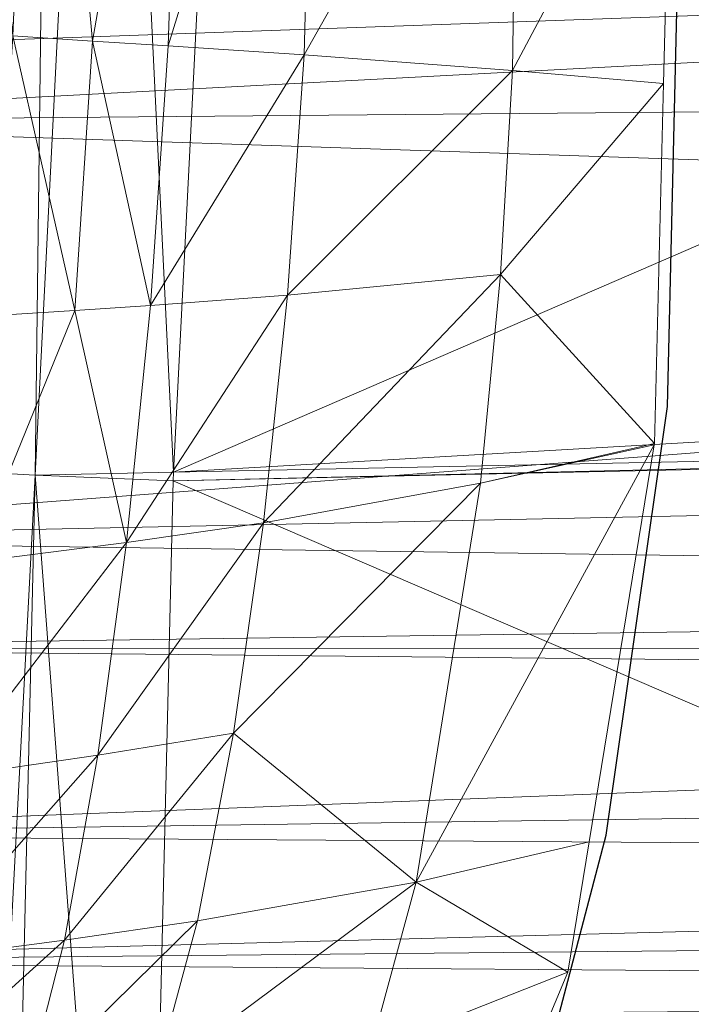
# Model space of a CAD drawing. Units: metres. Extents: x -0.305 to 0.306, y -0.137 to 0.564.
# Drawn here: x -0.257 to -0.205, y -0.041 to 0.034 of the extents above; entities that cross this region are included whole.
import ezdxf

# ---------------------------------------------------------------- set-up
doc = ezdxf.new("R2010")
doc.units = ezdxf.units.M
doc.header["$LTSCALE"] = 1000
doc.layers.add('Mobilier 2D', color=202, linetype='Continuous')
doc.layers.add('Mobilier 3D', color=7, linetype='Continuous')

# ---------------------------------------------------------------- blocks, each defined once
blk = doc.blocks.new('louf')
at = {"layer": 'Mobilier 2D'}
for p, q in [((-0.207211, 0.004448), (-0.202538, 0.204613)), ((-0.211884, -0.028263), (-0.207211, 0.004448)), ((-0.219672, -0.05786), (-0.211884, -0.028263))]:
    blk.add_line(p, q, dxfattribs=at)
at = {"layer": 'Mobilier 3D', "color": 3, "linetype": 'Continuous', "lineweight": 0}
mesh = blk.add_polyface(dxfattribs=at)
corners = [(-0.260802, 0.106776, 0.20733), (-0.26624, -0.000186, 0.215824), (-0.254147, 0.106195, 0.204635)]
mesh.append_faces([[corners[k] for k in face] for face in [(0, 1, 2)]], dxfattribs={"color": 3})
mesh = blk.add_polyface(dxfattribs=at)
corners = [(-0.254147, 0.106195, 0.204635), (-0.26624, -0.000186, 0.215824), (-0.255476, -0.000784, 0.212565)]
mesh.append_faces([[corners[k] for k in face] for face in [(0, 1, 2)]], dxfattribs={"color": 3})
mesh = blk.add_polyface(dxfattribs=at)
corners = [(-0.254147, 0.106195, 0.204635), (-0.255476, -0.000784, 0.212565), (-0.250073, 0.105914, 0.204099)]
mesh.append_faces([[corners[k] for k in face] for face in [(0, 1, 2)]], dxfattribs={"color": 3})
mesh = blk.add_polyface(dxfattribs=at)
corners = [(-0.250073, 0.105914, 0.204099), (-0.255476, -0.000784, 0.212565), (-0.244925, -0.000552, 0.211513)]
mesh.append_faces([[corners[k] for k in face] for face in [(0, 1, 2)]], dxfattribs={"color": 3})
mesh = blk.add_polyface(dxfattribs=at)
corners = [(-0.250073, 0.105914, 0.204099), (-0.244925, -0.000552, 0.211513), (-0.239555, 0.105191, 0.202714)]
mesh.append_faces([[corners[k] for k in face] for face in [(0, 1, 2)]], dxfattribs={"color": 3})
mesh = blk.add_polyface(dxfattribs=at)
corners = [(-0.000426, 0.013511, 0.210343), (-0.000426, 0.105191, 0.202714), (-0.244925, -0.000552, 0.211513)]
mesh.append_faces([[corners[k] for k in face] for face in [(0, 1, 2)]], dxfattribs={"color": 3})
mesh = blk.add_polyface(dxfattribs=at)
corners = [(-0.000426, 0.105191, 0.202714), (-0.239555, 0.105191, 0.202714), (-0.244925, -0.000552, 0.211513)]
mesh.append_faces([[corners[k] for k in face] for face in [(0, 1, 2)]], dxfattribs={"color": 3})
mesh = blk.add_polyface(dxfattribs=at)
corners = [(-0.2613, 0.080759, 0.564506), (-0.255274, 0.078216, 0.555539), (-0.257194, 0.032728, 0.553451)]
mesh.append_faces([[corners[k] for k in face] for face in [(0, 1, 2)]], dxfattribs={"color": 3})
mesh = blk.add_polyface(dxfattribs=at)
corners = [(-0.257194, 0.032728, 0.553451), (-0.255274, 0.078216, 0.555539), (-0.25111, 0.032335, 0.541272)]
mesh.append_faces([[corners[k] for k in face] for face in [(0, 1, 2)]], dxfattribs={"color": 3})
mesh = blk.add_polyface(dxfattribs=at)
corners = [(-0.255274, 0.078216, 0.555539), (-0.243958, 0.073264, 0.523876), (-0.25111, 0.032335, 0.541272)]
mesh.append_faces([[corners[k] for k in face] for face in [(0, 1, 2)]], dxfattribs={"color": 3})
mesh = blk.add_polyface(dxfattribs=at)
corners = [(-0.25111, 0.032335, 0.541272), (-0.243958, 0.073264, 0.523876), (-0.245334, 0.031961, 0.523387)]
mesh.append_faces([[corners[k] for k in face] for face in [(0, 1, 2)]], dxfattribs={"color": 3})
mesh = blk.add_polyface(dxfattribs=at)
corners = [(-0.243958, 0.073264, 0.523876), (-0.234002, 0.068562, 0.470661), (-0.245334, 0.031961, 0.523387)]
mesh.append_faces([[corners[k] for k in face] for face in [(0, 1, 2)]], dxfattribs={"color": 3})
mesh = blk.add_polyface(dxfattribs=at)
corners = [(-0.245334, 0.031961, 0.523387), (-0.234002, 0.068562, 0.470661), (-0.234944, 0.031274, 0.470133)]
mesh.append_faces([[corners[k] for k in face] for face in [(0, 1, 2)]], dxfattribs={"color": 3})
mesh = blk.add_polyface(dxfattribs=at)
corners = [(-0.2186, 0.060206, 0.355774), (-0.234944, 0.031274, 0.470133), (-0.234002, 0.068562, 0.470661)]
mesh.append_faces([[corners[k] for k in face] for face in [(0, 1, 2)]], dxfattribs={"color": 3})
mesh = blk.add_polyface(dxfattribs=at)
corners = [(-0.21905, 0.030089, 0.355111), (-0.234944, 0.031274, 0.470133), (-0.2186, 0.060206, 0.355774)]
mesh.append_faces([[corners[k] for k in face] for face in [(0, 1, 2)]], dxfattribs={"color": 3})
mesh = blk.add_polyface(dxfattribs=at)
corners = [(-0.2186, 0.060206, 0.355774), (-0.206915, 0.052933, 0.242636), (-0.21905, 0.030089, 0.355111)]
mesh.append_faces([[corners[k] for k in face] for face in [(0, 1, 2)]], dxfattribs={"color": 3})
mesh = blk.add_polyface(dxfattribs=at)
corners = [(-0.21905, 0.030089, 0.355111), (-0.206915, 0.052933, 0.242636), (-0.207517, 0.029089, 0.242636)]
mesh.append_faces([[corners[k] for k in face] for face in [(0, 1, 2)]], dxfattribs={"color": 3})
mesh = blk.add_polyface(dxfattribs=at)
corners = [(-0.000426, 0.041516, 0.400293), (-0.290982, 0.031263, 0.401334), (-0.290024, 0.051631, 0.39943)]
mesh.append_faces([[corners[k] for k in face] for face in [(0, 1, 2)]], dxfattribs={"color": 3})
mesh = blk.add_polyface(dxfattribs=at)
corners = [(-0.000426, 0.041516, 0.400293), (-0.000426, 0.028703, 0.40149), (-0.291222, 0.026169, 0.40181)]
mesh.append_faces([[corners[k] for k in face] for face in [(0, 1, 2)]], dxfattribs={"color": 3})
mesh = blk.add_polyface(dxfattribs=at)
corners = [(-0.000426, 0.041516, 0.400293), (-0.291222, 0.026169, 0.40181), (-0.290982, 0.031263, 0.401334)]
mesh.append_faces([[corners[k] for k in face] for face in [(0, 1, 2)]], dxfattribs={"color": 3})
mesh = blk.add_polyface(dxfattribs=at)
corners = [(-0.258546, 0.011385, 0.546926), (-0.257194, 0.032728, 0.553451), (-0.252459, 0.011775, 0.534704)]
mesh.append_faces([[corners[k] for k in face] for face in [(0, 1, 2)]], dxfattribs={"color": 3})
mesh = blk.add_polyface(dxfattribs=at)
corners = [(-0.257194, 0.032728, 0.553451), (-0.25111, 0.032335, 0.541272), (-0.252459, 0.011775, 0.534704)]
mesh.append_faces([[corners[k] for k in face] for face in [(0, 1, 2)]], dxfattribs={"color": 3})
mesh = blk.add_polyface(dxfattribs=at)
corners = [(-0.252459, 0.011775, 0.534704), (-0.25111, 0.032335, 0.541272), (-0.246669, 0.012166, 0.517011)]
mesh.append_faces([[corners[k] for k in face] for face in [(0, 1, 2)]], dxfattribs={"color": 3})
mesh = blk.add_polyface(dxfattribs=at)
corners = [(-0.25111, 0.032335, 0.541272), (-0.245334, 0.031961, 0.523387), (-0.246669, 0.012166, 0.517011)]
mesh.append_faces([[corners[k] for k in face] for face in [(0, 1, 2)]], dxfattribs={"color": 3})
mesh = blk.add_polyface(dxfattribs=at)
corners = [(-0.245334, 0.031961, 0.523387), (-0.234944, 0.031274, 0.470133), (-0.246669, 0.012166, 0.517011)]
mesh.append_faces([[corners[k] for k in face] for face in [(0, 1, 2)]], dxfattribs={"color": 3})
mesh = blk.add_polyface(dxfattribs=at)
corners = [(-0.246669, 0.012166, 0.517011), (-0.234944, 0.031274, 0.470133), (-0.236205, 0.012949, 0.464864)]
mesh.append_faces([[corners[k] for k in face] for face in [(0, 1, 2)]], dxfattribs={"color": 3})
mesh = blk.add_polyface(dxfattribs=at)
corners = [(-0.21905, 0.030089, 0.355111), (-0.236205, 0.012949, 0.464864), (-0.234944, 0.031274, 0.470133)]
mesh.append_faces([[corners[k] for k in face] for face in [(0, 1, 2)]], dxfattribs={"color": 3})
mesh = blk.add_polyface(dxfattribs=at)
corners = [(-0.219965, 0.014513, 0.35248), (-0.236205, 0.012949, 0.464864), (-0.21905, 0.030089, 0.355111)]
mesh.append_faces([[corners[k] for k in face] for face in [(0, 1, 2)]], dxfattribs={"color": 3})
mesh = blk.add_polyface(dxfattribs=at)
corners = [(-0.21905, 0.030089, 0.355111), (-0.207517, 0.029089, 0.242636), (-0.219965, 0.014513, 0.35248)]
mesh.append_faces([[corners[k] for k in face] for face in [(0, 1, 2)]], dxfattribs={"color": 3})
mesh = blk.add_polyface(dxfattribs=at)
corners = [(-0.000426, 0.028703, 0.40149), (-0.000426, 0.016394, 0.402114), (-0.291222, 0.026169, 0.40181)]
mesh.append_faces([[corners[k] for k in face] for face in [(0, 1, 2)]], dxfattribs={"color": 3})
mesh = blk.add_polyface(dxfattribs=at)
corners = [(-0.219965, 0.014513, 0.35248), (-0.207517, 0.029089, 0.242636), (-0.208212, 0.001624, 0.242636)]
mesh.append_faces([[corners[k] for k in face] for face in [(0, 1, 2)]], dxfattribs={"color": 3})
mesh = blk.add_polyface(dxfattribs=at)
corners = [(-0.000426, 0.016394, 0.402114), (-0.292552, -0.00569, 0.402096), (-0.291222, 0.026169, 0.40181)]
mesh.append_faces([[corners[k] for k in face] for face in [(0, 1, 2)]], dxfattribs={"color": 3})
mesh = blk.add_polyface(dxfattribs=at)
corners = [(-0.000426, 0.016394, 0.402114), (-0.000426, 0.000372, 0.402258), (-0.292552, -0.00569, 0.402096)]
mesh.append_faces([[corners[k] for k in face] for face in [(0, 1, 2)]], dxfattribs={"color": 3})
mesh = blk.add_polyface(dxfattribs=at)
corners = [(-0.221474, -0.001397, 0.347847), (-0.238062, -0.004417, 0.4554), (-0.219965, 0.014513, 0.35248)]
mesh.append_faces([[corners[k] for k in face] for face in [(0, 1, 2)]], dxfattribs={"color": 3})
mesh = blk.add_polyface(dxfattribs=at)
corners = [(-0.219965, 0.014513, 0.35248), (-0.238062, -0.004417, 0.4554), (-0.236205, 0.012949, 0.464864)]
mesh.append_faces([[corners[k] for k in face] for face in [(0, 1, 2)]], dxfattribs={"color": 3})
mesh = blk.add_polyface(dxfattribs=at)
corners = [(-0.219965, 0.014513, 0.35248), (-0.208212, 0.001624, 0.242636), (-0.221474, -0.001397, 0.347847)]
mesh.append_faces([[corners[k] for k in face] for face in [(0, 1, 2)]], dxfattribs={"color": 3})
mesh = blk.add_polyface(dxfattribs=at)
corners = [(-0.246669, 0.012166, 0.517011), (-0.236205, 0.012949, 0.464864), (-0.248519, -0.005927, 0.505444)]
mesh.append_faces([[corners[k] for k in face] for face in [(0, 1, 2)]], dxfattribs={"color": 3})
mesh = blk.add_polyface(dxfattribs=at)
corners = [(-0.248519, -0.005927, 0.505444), (-0.236205, 0.012949, 0.464864), (-0.238062, -0.004417, 0.4554)]
mesh.append_faces([[corners[k] for k in face] for face in [(0, 1, 2)]], dxfattribs={"color": 3})
mesh = blk.add_polyface(dxfattribs=at)
corners = [(-0.000426, 0.00444, 0.211097), (-0.000426, 0.013511, 0.210343), (-0.244925, -0.000552, 0.211513)]
mesh.append_faces([[corners[k] for k in face] for face in [(0, 1, 2)]], dxfattribs={"color": 3})
mesh = blk.add_polyface(dxfattribs=at)
corners = [(-0.252459, 0.011775, 0.534704), (-0.246669, 0.012166, 0.517011), (-0.248519, -0.005927, 0.505444)]
mesh.append_faces([[corners[k] for k in face] for face in [(0, 1, 2)]], dxfattribs={"color": 3})
mesh = blk.add_polyface(dxfattribs=at)
corners = [(-0.258546, 0.011385, 0.546926), (-0.252459, 0.011775, 0.534704), (-0.26028, -0.007437, 0.534966)]
mesh.append_faces([[corners[k] for k in face] for face in [(0, 1, 2)]], dxfattribs={"color": 3})
mesh = blk.add_polyface(dxfattribs=at)
corners = [(-0.26028, -0.007437, 0.534966), (-0.252459, 0.011775, 0.534704), (-0.248519, -0.005927, 0.505444)]
mesh.append_faces([[corners[k] for k in face] for face in [(0, 1, 2)]], dxfattribs={"color": 3})
mesh = blk.add_polyface(dxfattribs=at)
corners = [(-0.000426, 0.00407, 0.211128), (-0.000426, 0.00444, 0.211097), (-0.244942, -0.001219, 0.211569)]
mesh.append_faces([[corners[k] for k in face] for face in [(0, 1, 2)]], dxfattribs={"color": 3})
mesh = blk.add_polyface(dxfattribs=at)
corners = [(-0.000426, 0.00444, 0.211097), (-0.244925, -0.000552, 0.211513), (-0.244942, -0.001219, 0.211569)]
mesh.append_faces([[corners[k] for k in face] for face in [(0, 1, 2)]], dxfattribs={"color": 3})
mesh = blk.add_polyface(dxfattribs=at)
corners = [(-0.000426, -0.106397, 0.220321), (-0.000426, 0.00407, 0.211128), (-0.244942, -0.001219, 0.211569)]
mesh.append_faces([[corners[k] for k in face] for face in [(0, 1, 2)]], dxfattribs={"color": 3})
mesh = blk.add_polyface(dxfattribs=at)
corners = [(-0.221474, -0.001397, 0.347847), (-0.208214, 0.00153, 0.242636), (-0.22639, -0.031838, 0.335681)]
mesh.append_faces([[corners[k] for k in face] for face in [(0, 1, 2)]], dxfattribs={"color": 3})
mesh = blk.add_polyface(dxfattribs=at)
corners = [(-0.22639, -0.031838, 0.335681), (-0.208214, 0.00153, 0.242636), (-0.213182, -0.028775, 0.242636)]
mesh.append_faces([[corners[k] for k in face] for face in [(0, 1, 2)]], dxfattribs={"color": 3})
mesh = blk.add_polyface(dxfattribs=at)
corners = [(-0.221474, -0.001397, 0.347847), (-0.208212, 0.001624, 0.242636), (-0.208214, 0.00153, 0.242636)]
mesh.append_faces([[corners[k] for k in face] for face in [(0, 1, 2)]], dxfattribs={"color": 3})
mesh = blk.add_polyface(dxfattribs=at)
corners = [(-0.000426, 0.000372, 0.402258), (-0.000426, -0.009831, 0.401663), (-0.292552, -0.00569, 0.402096)]
mesh.append_faces([[corners[k] for k in face] for face in [(0, 1, 2)]], dxfattribs={"color": 3})
mesh = blk.add_polyface(dxfattribs=at)
corners = [(-0.261044, -0.106081, 0.222019), (-0.255476, -0.000784, 0.212565), (-0.26624, -0.000186, 0.215824)]
mesh.append_faces([[corners[k] for k in face] for face in [(0, 1, 2)]], dxfattribs={"color": 3})
mesh = blk.add_polyface(dxfattribs=at)
corners = [(-0.255476, -0.000784, 0.212565), (-0.244942, -0.001219, 0.211569), (-0.244925, -0.000552, 0.211513)]
mesh.append_faces([[corners[k] for k in face] for face in [(0, 1, 2)]], dxfattribs={"color": 3})
mesh = blk.add_polyface(dxfattribs=at)
corners = [(-0.25793, -0.106154, 0.22163), (-0.255476, -0.000784, 0.212565), (-0.261044, -0.106081, 0.222019)]
mesh.append_faces([[corners[k] for k in face] for face in [(0, 1, 2)]], dxfattribs={"color": 3})
mesh = blk.add_polyface(dxfattribs=at)
corners = [(-0.25793, -0.106154, 0.22163), (-0.247472, -0.106397, 0.220321), (-0.255476, -0.000784, 0.212565)]
mesh.append_faces([[corners[k] for k in face] for face in [(0, 1, 2)]], dxfattribs={"color": 3})
mesh = blk.add_polyface(dxfattribs=at)
corners = [(-0.255476, -0.000784, 0.212565), (-0.247472, -0.106397, 0.220321), (-0.244942, -0.001219, 0.211569)]
mesh.append_faces([[corners[k] for k in face] for face in [(0, 1, 2)]], dxfattribs={"color": 3})
mesh = blk.add_polyface(dxfattribs=at)
corners = [(-0.000426, -0.106397, 0.220321), (-0.244942, -0.001219, 0.211569), (-0.247472, -0.106397, 0.220321)]
mesh.append_faces([[corners[k] for k in face] for face in [(0, 1, 2)]], dxfattribs={"color": 3})
mesh = blk.add_polyface(dxfattribs=at)
corners = [(-0.22639, -0.031838, 0.335681), (-0.240331, -0.020478, 0.443963), (-0.221474, -0.001397, 0.347847)]
mesh.append_faces([[corners[k] for k in face] for face in [(0, 1, 2)]], dxfattribs={"color": 3})
mesh = blk.add_polyface(dxfattribs=at)
corners = [(-0.221474, -0.001397, 0.347847), (-0.240331, -0.020478, 0.443963), (-0.238062, -0.004417, 0.4554)]
mesh.append_faces([[corners[k] for k in face] for face in [(0, 1, 2)]], dxfattribs={"color": 3})
mesh = blk.add_polyface(dxfattribs=at)
corners = [(-0.248519, -0.005927, 0.505444), (-0.238062, -0.004417, 0.4554), (-0.250692, -0.022158, 0.491409)]
mesh.append_faces([[corners[k] for k in face] for face in [(0, 1, 2)]], dxfattribs={"color": 3})
mesh = blk.add_polyface(dxfattribs=at)
corners = [(-0.250692, -0.022158, 0.491409), (-0.238062, -0.004417, 0.4554), (-0.240331, -0.020478, 0.443963)]
mesh.append_faces([[corners[k] for k in face] for face in [(0, 1, 2)]], dxfattribs={"color": 3})
mesh = blk.add_polyface(dxfattribs=at)
corners = [(-0.000426, -0.009831, 0.401663), (-0.292864, -0.014, 0.401159), (-0.292552, -0.00569, 0.402096)]
mesh.append_faces([[corners[k] for k in face] for face in [(0, 1, 2)]], dxfattribs={"color": 3})
mesh = blk.add_polyface(dxfattribs=at)
corners = [(-0.26028, -0.007437, 0.534966), (-0.248519, -0.005927, 0.505444), (-0.262247, -0.02384, 0.520044)]
mesh.append_faces([[corners[k] for k in face] for face in [(0, 1, 2)]], dxfattribs={"color": 3})
mesh = blk.add_polyface(dxfattribs=at)
corners = [(-0.262247, -0.02384, 0.520044), (-0.248519, -0.005927, 0.505444), (-0.250692, -0.022158, 0.491409)]
mesh.append_faces([[corners[k] for k in face] for face in [(0, 1, 2)]], dxfattribs={"color": 3})
mesh = blk.add_polyface(dxfattribs=at)
corners = [(-0.000426, -0.009831, 0.401663), (-0.000426, -0.01401, 0.401192), (-0.292864, -0.014, 0.401159)]
mesh.append_faces([[corners[k] for k in face] for face in [(0, 1, 2)]], dxfattribs={"color": 3})
mesh = blk.add_polyface(dxfattribs=at)
corners = [(-0.000426, -0.016915, 0.401022), (-0.293401, -0.028236, 0.399554), (-0.292864, -0.014, 0.401159)]
mesh.append_faces([[corners[k] for k in face] for face in [(0, 1, 2)]], dxfattribs={"color": 3})
mesh = blk.add_polyface(dxfattribs=at)
corners = [(-0.000426, -0.01401, 0.401192), (-0.000426, -0.016915, 0.401022), (-0.292864, -0.014, 0.401159)]
mesh.append_faces([[corners[k] for k in face] for face in [(0, 1, 2)]], dxfattribs={"color": 3})
mesh = blk.add_polyface(dxfattribs=at)
corners = [(-0.000426, -0.016915, 0.401022), (-0.000426, -0.024068, 0.400216), (-0.293401, -0.028236, 0.399554)]
mesh.append_faces([[corners[k] for k in face] for face in [(0, 1, 2)]], dxfattribs={"color": 3})
mesh = blk.add_polyface(dxfattribs=at)
corners = [(-0.250692, -0.022158, 0.491409), (-0.240331, -0.020478, 0.443963), (-0.253237, -0.036265, 0.475066)]
mesh.append_faces([[corners[k] for k in face] for face in [(0, 1, 2)]], dxfattribs={"color": 3})
mesh = blk.add_polyface(dxfattribs=at)
corners = [(-0.253237, -0.036265, 0.475066), (-0.240331, -0.020478, 0.443963), (-0.243086, -0.034789, 0.430679)]
mesh.append_faces([[corners[k] for k in face] for face in [(0, 1, 2)]], dxfattribs={"color": 3})
mesh = blk.add_polyface(dxfattribs=at)
corners = [(-0.22639, -0.031838, 0.335681), (-0.243086, -0.034789, 0.430679), (-0.240331, -0.020478, 0.443963)]
mesh.append_faces([[corners[k] for k in face] for face in [(0, 1, 2)]], dxfattribs={"color": 3})
mesh = blk.add_polyface(dxfattribs=at)
corners = [(-0.262247, -0.02384, 0.520044), (-0.250692, -0.022158, 0.491409), (-0.264475, -0.037741, 0.502353)]
mesh.append_faces([[corners[k] for k in face] for face in [(0, 1, 2)]], dxfattribs={"color": 3})
mesh = blk.add_polyface(dxfattribs=at)
corners = [(-0.264475, -0.037741, 0.502353), (-0.250692, -0.022158, 0.491409), (-0.253237, -0.036265, 0.475066)]
mesh.append_faces([[corners[k] for k in face] for face in [(0, 1, 2)]], dxfattribs={"color": 3})
mesh = blk.add_polyface(dxfattribs=at)
corners = [(-0.000426, -0.024068, 0.400216), (-0.000426, -0.030227, 0.399128), (-0.293401, -0.028236, 0.399554)]
mesh.append_faces([[corners[k] for k in face] for face in [(0, 1, 2)]], dxfattribs={"color": 3})
mesh = blk.add_polyface(dxfattribs=at)
corners = [(-0.000426, -0.030227, 0.399128), (-0.293757, -0.037939, 0.397174), (-0.293401, -0.028236, 0.399554)]
mesh.append_faces([[corners[k] for k in face] for face in [(0, 1, 2)]], dxfattribs={"color": 3})
mesh = blk.add_polyface(dxfattribs=at)
corners = [(-0.22639, -0.031838, 0.335681), (-0.213182, -0.028775, 0.242636), (-0.214812, -0.038717, 0.242636)]
mesh.append_faces([[corners[k] for k in face] for face in [(0, 1, 2)]], dxfattribs={"color": 3})
mesh = blk.add_polyface(dxfattribs=at)
corners = [(-0.000426, -0.030227, 0.399128), (-0.000426, -0.035103, 0.397933), (-0.293757, -0.037939, 0.397174)]
mesh.append_faces([[corners[k] for k in face] for face in [(0, 1, 2)]], dxfattribs={"color": 3})
mesh = blk.add_polyface(dxfattribs=at)
corners = [(-0.229877, -0.044665, 0.328112), (-0.246298, -0.046651, 0.415345), (-0.22639, -0.031838, 0.335681)]
mesh.append_faces([[corners[k] for k in face] for face in [(0, 1, 2)]], dxfattribs={"color": 3})
mesh = blk.add_polyface(dxfattribs=at)
corners = [(-0.22639, -0.031838, 0.335681), (-0.246298, -0.046651, 0.415345), (-0.243086, -0.034789, 0.430679)]
mesh.append_faces([[corners[k] for k in face] for face in [(0, 1, 2)]], dxfattribs={"color": 3})
mesh = blk.add_polyface(dxfattribs=at)
corners = [(-0.22639, -0.031838, 0.335681), (-0.214812, -0.038717, 0.242636), (-0.229877, -0.044665, 0.328112)]
mesh.append_faces([[corners[k] for k in face] for face in [(0, 1, 2)]], dxfattribs={"color": 3})
mesh = blk.add_polyface(dxfattribs=at)
corners = [(-0.000426, -0.035103, 0.397933), (-0.000426, -0.040159, 0.39621), (-0.293757, -0.037939, 0.397174)]
mesh.append_faces([[corners[k] for k in face] for face in [(0, 1, 2)]], dxfattribs={"color": 3})
mesh = blk.add_polyface(dxfattribs=at)
corners = [(-0.253237, -0.036265, 0.475066), (-0.243086, -0.034789, 0.430679), (-0.25613, -0.047644, 0.456162)]
mesh.append_faces([[corners[k] for k in face] for face in [(0, 1, 2)]], dxfattribs={"color": 3})
mesh = blk.add_polyface(dxfattribs=at)
corners = [(-0.25613, -0.047644, 0.456162), (-0.243086, -0.034789, 0.430679), (-0.246298, -0.046651, 0.415345)]
mesh.append_faces([[corners[k] for k in face] for face in [(0, 1, 2)]], dxfattribs={"color": 3})
mesh = blk.add_polyface(dxfattribs=at)
corners = [(-0.264475, -0.037741, 0.502353), (-0.253237, -0.036265, 0.475066), (-0.266941, -0.048636, 0.481587)]
mesh.append_faces([[corners[k] for k in face] for face in [(0, 1, 2)]], dxfattribs={"color": 3})
mesh = blk.add_polyface(dxfattribs=at)
corners = [(-0.266941, -0.048636, 0.481587), (-0.253237, -0.036265, 0.475066), (-0.25613, -0.047644, 0.456162)]
mesh.append_faces([[corners[k] for k in face] for face in [(0, 1, 2)]], dxfattribs={"color": 3})
mesh = blk.add_polyface(dxfattribs=at)
corners = [(-0.000426, -0.040159, 0.39621), (-0.293923, -0.042397, 0.395291), (-0.293757, -0.037939, 0.397174)]
mesh.append_faces([[corners[k] for k in face] for face in [(0, 1, 2)]], dxfattribs={"color": 3})
mesh = blk.add_polyface(dxfattribs=at)
corners = [(-0.229877, -0.044665, 0.328112), (-0.214812, -0.038717, 0.242636), (-0.221328, -0.054317, 0.242636)]
mesh.append_faces([[corners[k] for k in face] for face in [(0, 1, 2)]], dxfattribs={"color": 3})
mesh = blk.add_polyface(dxfattribs=at)
corners = [(-0.000426, -0.040159, 0.39621), (-0.000426, -0.0424, 0.395263), (-0.293923, -0.042397, 0.395291)]
mesh.append_faces([[corners[k] for k in face] for face in [(0, 1, 2)]], dxfattribs={"color": 3})

msp = doc.modelspace()

# ---------------------------------------------------------------- block references
msp.add_blockref('louf', (0, 0))

doc.saveas('drawing.dxf')
